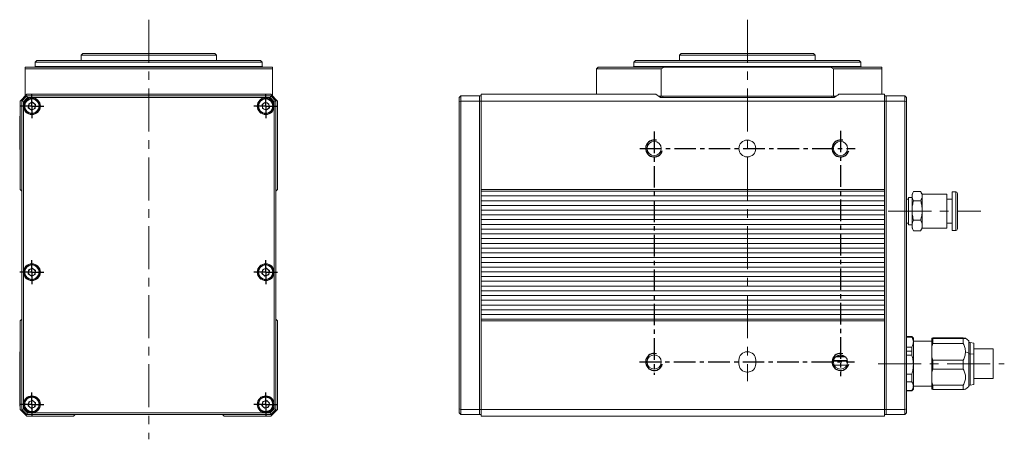
# Model space of a CAD drawing. Units: millimetres. Extents: x 484 to 1160, y 2121 to 2641.
# Drawn here: x 870 to 1160, y 2264 to 2387 of the extents above; entities that cross this region are included whole.
import ezdxf

# ---------------------------------------------------------------- set-up
doc = ezdxf.new("R2010")
doc.units = ezdxf.units.MM
doc.linetypes.add('CENTER', pattern=[10.16, 6.35, -1.27, 1.27, -1.27])
doc.linetypes.add('CENTERX2', pattern=[20.32, 12.7, -2.54, 2.54, -2.54])
doc.layers.add('一点鎖線', color=7, linetype='CENTER')
doc.layers.add('文字', color=7, linetype='Continuous')

# ---------------------------------------------------------------- blocks, each defined once
blk = doc.blocks.new('SW_CENTERMARKSYMBOL_13')
at = {"layer": '文字', "color": 0}
for p, q in [((0, 1.25), (0, 1.76125)), ((-1.25, 0), (-1.76125, 0)), ((0, 0), (-1.25, 0)), ((0, 0), (0, 1.25)), ((0, 0), (0, -1.25)), ((0, 0), (1.25, 0)), ((1.25, 0), (1.76125, 0)), ((0, -1.25), (0, -1.76125))]:
    blk.add_line(p, q, dxfattribs=at)
blk = doc.blocks.new('SW_CENTERMARKSYMBOL_14')
at = {"layer": '文字', "color": 0}
for p, q in [((0, 1.25), (0, 1.76125)), ((-1.25, 0), (-1.76125, 0)), ((0, 0), (-1.25, 0)), ((0, 0), (0, 1.25)), ((0, 0), (0, -1.25)), ((0, 0), (1.25, 0)), ((1.25, 0), (1.76125, 0)), ((0, -1.25), (0, -1.76125))]:
    blk.add_line(p, q, dxfattribs=at)
blk = doc.blocks.new('SW_CENTERMARKSYMBOL_15')
at = {"layer": '文字', "color": 0}
for p, q in [((0, 1.25), (0, 1.76125)), ((-1.25, 0), (-1.76125, 0)), ((0, 0), (-1.25, 0)), ((0, 0), (0, 1.25)), ((0, 0), (0, -1.25)), ((0, 0), (1.25, 0)), ((1.25, 0), (1.76125, 0)), ((0, -1.25), (0, -1.76125))]:
    blk.add_line(p, q, dxfattribs=at)
blk = doc.blocks.new('SW_CENTERMARKSYMBOL_16')
at = {"layer": '文字', "color": 0}
for p, q in [((0, 1.25), (0, 1.76125)), ((-1.25, 0), (-1.76125, 0)), ((0, 0), (-1.25, 0)), ((0, 0), (0, 1.25)), ((0, 0), (0, -1.25)), ((0, 0), (1.25, 0)), ((1.25, 0), (1.76125, 0)), ((0, -1.25), (0, -1.76125))]:
    blk.add_line(p, q, dxfattribs=at)
blk = doc.blocks.new('SW_CENTERMARKSYMBOL_17')
at = {"layer": '文字', "color": 0}
for p, q in [((0, 1.25), (0, 1.76125)), ((-1.25, 0), (-1.76125, 0)), ((0, 0), (-1.25, 0)), ((0, 0), (0, 1.25)), ((0, 0), (0, -1.25)), ((0, 0), (1.25, 0)), ((1.25, 0), (1.76125, 0)), ((0, -1.25), (0, -1.76125))]:
    blk.add_line(p, q, dxfattribs=at)
blk = doc.blocks.new('SW_CENTERMARKSYMBOL_18')
at = {"layer": '文字', "color": 0}
for p, q in [((0, 1.25), (0, 1.76125)), ((-1.25, 0), (-1.76125, 0)), ((0, 0), (-1.25, 0)), ((0, 0), (0, 1.25)), ((0, 0), (0, -1.25)), ((0, 0), (1.25, 0)), ((1.25, 0), (1.76125, 0)), ((0, -1.25), (0, -1.76125))]:
    blk.add_line(p, q, dxfattribs=at)

msp = doc.modelspace()

# ---------------------------------------------------------------- linework, layer by layer
at = {"color": 7, "linetype": 'Continuous', "lineweight": 15}
for p, q in [((888.21, 2377.33), (887.71, 2376.83)), ((887.71, 2376.83), (887.71, 2375.33)), ((927.71, 2376.83), (887.71, 2376.83)), ((888.21, 2377.33), (927.21, 2377.33)), ((927.71, 2376.83), (927.21, 2377.33)), ((927.71, 2375.33), (927.71, 2376.83)), ((1064.83, 2377.33), (1064.33, 2376.83)), ((1064.33, 2376.83), (1064.33, 2375.33)), ((1084.33, 2376.83), (1064.33, 2376.83)), ((1064.83, 2377.33), (1084.33, 2377.33)), ((1084.33, 2377.33), (1103.83, 2377.33)), ((1104.33, 2376.83), (1084.33, 2376.83)), ((1104.33, 2376.83), (1103.83, 2377.33)), ((1104.33, 2375.33), (1104.33, 2376.83)), ((874.71, 2375.33), (874.21, 2374.83)), ((874.21, 2374.83), (874.21, 2373.53)), ((941.21, 2374.83), (874.21, 2374.83)), ((874.71, 2375.33), (940.71, 2375.33)), ((941.21, 2374.83), (940.71, 2375.33)), ((941.21, 2373.53), (941.21, 2374.83)), ((1051.33, 2375.33), (1050.83, 2374.83)), ((1050.83, 2374.83), (1050.83, 2373.53)), ((1117.83, 2374.83), (1050.83, 2374.83)), ((1051.33, 2375.33), (1117.33, 2375.33)), ((1117.83, 2374.83), (1117.33, 2375.33)), ((1117.83, 2373.53), (1117.83, 2374.83)), ((871.21, 2373.33), (944.21, 2373.33)), ((871.21, 2372.83), (871.21, 2373.33)), ((944.21, 2372.83), (871.21, 2372.83)), ((871.21, 2364.83), (871.21, 2372.83)), ((874.21, 2373.53), (941.21, 2373.53)), ((944.21, 2373.33), (944.21, 2372.83)), ((944.21, 2364.83), (944.21, 2372.83)), ((1040.33, 2373.33), (1039.83, 2372.83)), ((1039.83, 2372.83), (1039.83, 2365.33)), ((1058.87, 2372.83), (1039.83, 2372.83)), ((1040.33, 2373.33), (1059.76, 2373.33)), ((1050.83, 2373.53), (1117.83, 2373.53)), ((1059.76, 2373.33), (1058.87, 2372.83)), ((1058.87, 2364.73), (1058.87, 2372.83)), ((1059.76, 2373.33), (1108.9, 2373.33)), ((1108.9, 2373.33), (1124.03, 2373.33)), ((1109.78, 2372.83), (1108.9, 2373.33)), ((1124.03, 2372.83), (1109.78, 2372.83)), ((1109.78, 2364.73), (1109.78, 2372.83)), ((1124.03, 2373.33), (1124.03, 2372.83)), ((1124.03, 2372.83), (1124.03, 2365.33)), ((871.71, 2365.33), (869.71, 2363.33)), ((943.71, 2365.33), (871.71, 2365.33)), ((945.71, 2363.33), (943.71, 2365.33)), ((1005.83, 2363.33), (1005.83, 2365.33)), ((1057.33, 2365.33), (1005.83, 2365.33)), ((1124.83, 2365.33), (1111.33, 2365.33)), ((1124.83, 2363.33), (1124.83, 2365.33)), ((869.71, 2363.33), (869.71, 2337.23)), ((870.21, 2363.33), (871.71, 2364.83)), ((870.71, 2363.12), (870.21, 2363.33)), ((870.21, 2363.33), (870.21, 2272.33)), ((871.92, 2364.33), (870.71, 2363.12)), ((870.71, 2363.12), (870.71, 2361.83)), ((871.71, 2364.83), (871.92, 2364.33)), ((871.71, 2364.83), (943.71, 2364.83)), ((873.21, 2364.33), (871.92, 2364.33)), ((872.13, 2361.37), (872.27, 2362.54)), ((873.36, 2363), (872.27, 2362.54)), ((942.21, 2364.33), (873.21, 2364.33)), ((873.36, 2363), (874.3, 2362.29)), ((874.3, 2362.29), (874.16, 2361.12)), ((941.14, 2362.32), (942.1, 2363)), ((941.14, 2362.32), (941.25, 2361.14)), ((943.18, 2362.51), (942.1, 2363)), ((943.51, 2364.33), (942.21, 2364.33)), ((943.18, 2362.51), (943.29, 2361.33)), ((943.51, 2364.33), (943.71, 2364.83)), ((944.71, 2363.12), (943.51, 2364.33)), ((943.71, 2364.83), (945.21, 2363.33)), ((945.21, 2363.33), (944.71, 2363.12)), ((944.71, 2363.12), (944.71, 2361.83)), ((945.21, 2363.33), (945.21, 2272.33)), ((945.71, 2337.23), (945.71, 2363.33)), ((999.33, 2364.33), (999.83, 2364.83)), ((999.33, 2363.12), (999.33, 2364.33)), ((999.83, 2363.33), (999.33, 2363.12)), ((999.33, 2363.12), (999.33, 2361.83)), ((999.83, 2364.83), (999.83, 2363.33)), ((999.83, 2364.83), (1005.33, 2364.83)), ((999.83, 2363.33), (999.83, 2272.33)), ((1005.33, 2363.33), (999.83, 2363.33)), ((1005.33, 2363.33), (1005.33, 2364.83)), ((1005.33, 2364.83), (1005.83, 2364.83)), ((1005.33, 2272.33), (1005.33, 2363.33)), ((1005.33, 2363.33), (1005.83, 2363.33)), ((1005.83, 2363.33), (1124.83, 2363.33)), ((1005.83, 2337.23), (1005.83, 2363.33)), ((1058.15, 2364.73), (1058.87, 2364.73)), ((1058.71, 2364.33), (1109.94, 2364.33)), ((1058.77, 2364.33), (1058.77, 2364.73)), ((1109.78, 2364.73), (1058.87, 2364.73)), ((1059.35, 2364.33), (1059.35, 2364.73)), ((1109.31, 2364.33), (1109.31, 2364.73)), ((1109.78, 2364.73), (1110.51, 2364.73)), ((1109.89, 2364.33), (1109.89, 2364.73)), ((1125.33, 2364.83), (1124.83, 2364.83)), ((1125.33, 2363.33), (1124.83, 2363.33)), ((1124.83, 2337.23), (1124.83, 2363.33)), ((1125.33, 2364.83), (1125.33, 2363.33)), ((1125.33, 2364.83), (1130.83, 2364.83)), ((1125.33, 2363.33), (1125.33, 2272.33)), ((1130.83, 2363.33), (1125.33, 2363.33)), ((1130.83, 2363.33), (1130.83, 2364.83)), ((1130.83, 2364.83), (1131.33, 2364.33)), ((1131.33, 2363.12), (1130.83, 2363.33)), ((1130.83, 2363.33), (1130.83, 2272.33)), ((1131.33, 2364.33), (1131.33, 2363.12)), ((1131.33, 2363.12), (1131.33, 2361.83)), ((870.71, 2361.83), (870.71, 2312.83)), ((872.13, 2361.37), (873.07, 2360.66)), ((873.07, 2360.66), (874.16, 2361.12)), ((941.25, 2361.14), (942.32, 2360.65)), ((943.29, 2361.33), (942.32, 2360.65)), ((944.71, 2361.83), (944.71, 2312.83)), ((999.33, 2361.83), (999.33, 2312.83)), ((1131.33, 2361.83), (1131.33, 2312.83)), ((869.71, 2358.83), (869.61, 2358.83)), ((869.61, 2357.83), (869.61, 2358.83)), ((869.71, 2357.83), (869.61, 2357.83)), ((869.61, 2350.03), (869.61, 2357.83)), ((869.71, 2350.03), (869.61, 2350.03)), ((869.61, 2349.03), (869.61, 2350.03)), ((869.71, 2349.03), (869.61, 2349.03)), ((869.71, 2337.23), (870.21, 2336.73)), ((945.21, 2336.73), (945.71, 2337.23)), ((1124.83, 2337.23), (1005.83, 2337.23)), ((1005.83, 2336.73), (1005.83, 2337.23)), ((1005.83, 2298.93), (1005.83, 2336.73)), ((1124.83, 2336.73), (1005.83, 2336.73)), ((1124.83, 2336.73), (1124.83, 2337.23)), ((1124.83, 2336.73), (1124.83, 2298.93)), ((1133.3, 2336.47), (1132.93, 2335.83)), ((1135.48, 2336.6), (1133.37, 2336.6)), ((1135.93, 2335.83), (1135.55, 2336.48)), ((1145.83, 2336.58), (1144.73, 2336.58)), ((1144.73, 2336.58), (1144.73, 2328.16)), ((1145.83, 2328.16), (1145.83, 2336.58)), ((1146.33, 2336.08), (1146.33, 2328.39)), ((1124.83, 2335.33), (1005.83, 2335.33)), ((1005.83, 2333.93), (1005.83, 2335.33)), ((1124.83, 2333.93), (1005.83, 2333.93)), ((1124.83, 2333.93), (1124.83, 2335.33)), ((1131.93, 2334.33), (1131.33, 2334.33)), ((1132.93, 2334.83), (1131.93, 2334.83)), ((1131.93, 2334.83), (1131.93, 2328.97)), ((1132.93, 2335.26), (1132.93, 2335.83)), ((1132.93, 2331.04), (1132.93, 2335.26)), ((1135.48, 2333.92), (1133.37, 2333.92)), ((1143.23, 2335.83), (1135.93, 2335.83)), ((1135.93, 2335.26), (1135.93, 2335.83)), ((1135.93, 2331.04), (1135.93, 2335.26)), ((1143.23, 2325.83), (1143.23, 2335.83)), ((1144.73, 2334.33), (1143.23, 2334.33)), ((1124.83, 2332.53), (1005.83, 2332.53)), ((1005.83, 2331.13), (1005.83, 2332.53)), ((1124.83, 2331.13), (1005.83, 2331.13)), ((1124.83, 2331.13), (1124.83, 2332.53)), ((1132.93, 2326.61), (1132.93, 2331.04)), ((1135.93, 2326.61), (1135.93, 2331.04)), ((1124.83, 2329.73), (1005.83, 2329.73)), ((1005.83, 2328.33), (1005.83, 2329.73)), ((1124.83, 2328.33), (1005.83, 2328.33)), ((1124.83, 2328.33), (1124.83, 2329.73)), ((1131.33, 2327.33), (1131.93, 2327.33)), ((1131.93, 2328.97), (1131.93, 2326.83)), ((1135.48, 2328.15), (1133.37, 2328.15)), ((1143.23, 2327.33), (1144.73, 2327.33)), ((1144.73, 2328.16), (1144.73, 2325.08)), ((1145.83, 2325.08), (1145.83, 2328.16)), ((1146.33, 2328.39), (1146.33, 2325.58)), ((1124.83, 2326.93), (1005.83, 2326.93)), ((1005.83, 2325.53), (1005.83, 2326.93)), ((1124.83, 2325.53), (1005.83, 2325.53)), ((1124.83, 2325.53), (1124.83, 2326.93)), ((1131.93, 2326.83), (1132.93, 2326.83)), ((1132.93, 2325.83), (1132.93, 2326.61)), ((1132.93, 2325.83), (1133.3, 2325.18)), ((1133.31, 2325.19), (1133.37, 2325.06)), ((1135.48, 2325.06), (1133.37, 2325.06)), ((1135.48, 2325.06), (1135.54, 2325.19)), ((1135.55, 2325.18), (1135.93, 2325.83)), ((1135.93, 2325.83), (1135.93, 2326.61)), ((1135.93, 2325.83), (1143.23, 2325.83)), ((1144.73, 2325.08), (1145.83, 2325.08)), ((1124.83, 2324.13), (1005.83, 2324.13)), ((1005.83, 2322.73), (1005.83, 2324.13)), ((1124.83, 2322.73), (1005.83, 2322.73)), ((1124.83, 2322.73), (1124.83, 2324.13)), ((1124.83, 2321.33), (1005.83, 2321.33)), ((1005.83, 2319.93), (1005.83, 2321.33)), ((1124.83, 2319.93), (1005.83, 2319.93)), ((1124.83, 2318.53), (1005.83, 2318.53)), ((1005.83, 2317.13), (1005.83, 2318.53)), ((1124.83, 2319.93), (1124.83, 2321.33)), ((1124.83, 2317.13), (1124.83, 2318.53)), ((1124.83, 2317.13), (1005.83, 2317.13)), ((1124.83, 2315.73), (1005.83, 2315.73)), ((1005.83, 2314.33), (1005.83, 2315.73)), ((1124.83, 2314.33), (1124.83, 2315.73)), ((870.71, 2312.83), (870.71, 2273.83)), ((872.13, 2312.35), (872.26, 2313.53)), ((873.34, 2314), (872.26, 2313.53)), ((873.34, 2314), (874.3, 2313.3)), ((874.3, 2313.3), (874.17, 2312.13)), ((941.1, 2312.45), (941.33, 2313.61)), ((942.45, 2313.98), (941.33, 2313.61)), ((942.45, 2313.98), (943.33, 2313.2)), ((943.33, 2313.2), (943.1, 2312.05)), ((944.71, 2312.83), (944.71, 2273.83)), ((999.33, 2312.83), (999.33, 2273.83)), ((1124.83, 2314.33), (1005.83, 2314.33)), ((1124.83, 2312.93), (1005.83, 2312.93)), ((1005.83, 2311.53), (1005.83, 2312.93)), ((1124.83, 2311.53), (1124.83, 2312.93)), ((1131.33, 2312.83), (1131.33, 2273.83)), ((872.13, 2312.35), (873.08, 2311.65)), ((873.08, 2311.65), (874.17, 2312.13)), ((941.1, 2312.45), (941.98, 2311.67)), ((941.98, 2311.67), (943.1, 2312.05)), ((1124.83, 2311.53), (1005.83, 2311.53)), ((1124.83, 2310.13), (1005.83, 2310.13)), ((1005.83, 2308.73), (1005.83, 2310.13)), ((1124.83, 2308.73), (1124.83, 2310.13)), ((1124.83, 2308.73), (1005.83, 2308.73)), ((1124.83, 2307.33), (1005.83, 2307.33)), ((1005.83, 2305.93), (1005.83, 2307.33)), ((1124.83, 2305.93), (1124.83, 2307.33)), ((1124.83, 2305.93), (1005.83, 2305.93)), ((1124.83, 2304.53), (1005.83, 2304.53)), ((1005.83, 2303.13), (1005.83, 2304.53)), ((1124.83, 2303.13), (1124.83, 2304.53)), ((1124.83, 2303.13), (1005.83, 2303.13)), ((1124.83, 2301.73), (1005.83, 2301.73)), ((1005.83, 2300.33), (1005.83, 2301.73)), ((1124.83, 2300.33), (1124.83, 2301.73)), ((870.21, 2298.93), (869.71, 2298.43)), ((869.71, 2298.43), (869.71, 2272.33)), ((945.71, 2298.43), (945.21, 2298.93)), ((945.71, 2272.33), (945.71, 2298.43)), ((1124.83, 2300.33), (1005.83, 2300.33)), ((1124.83, 2298.93), (1005.83, 2298.93)), ((1005.83, 2298.43), (1005.83, 2298.93)), ((1005.83, 2298.43), (1124.83, 2298.43)), ((1005.83, 2272.33), (1005.83, 2298.43)), ((1124.83, 2298.43), (1124.83, 2298.93)), ((1124.83, 2272.33), (1124.83, 2298.43)), ((1132.83, 2293.83), (1131.33, 2293.83)), ((1131.33, 2293.66), (1132.83, 2293.66)), ((1133.33, 2293.33), (1132.83, 2293.83)), ((1132.83, 2293.83), (1132.83, 2293.66)), ((1133.24, 2292.04), (1133.33, 2292.46)), ((1133.24, 2292.04), (1133.33, 2292.46)), ((1133.33, 2292.18), (1133.33, 2293.33)), ((1138.73, 2292.43), (1133.33, 2292.43)), ((1139.03, 2293.42), (1138.73, 2293.39)), ((1138.73, 2293.39), (1139.03, 2293.42)), ((1138.73, 2293.39), (1138.73, 2293.26)), ((1138.73, 2293.26), (1139.03, 2293.22)), ((1139.03, 2293.22), (1138.73, 2293.26)), ((1138.73, 2293.26), (1138.73, 2290.88)), ((1148.03, 2293.42), (1139.03, 2293.42)), ((1139.03, 2293.22), (1148.03, 2293.22)), ((1139.03, 2291.8), (1139.03, 2293.22)), ((1148.03, 2293.22), (1148.03, 2291.8)), ((1149.73, 2292.58), (1148.68, 2293.35)), ((1149.73, 2288.98), (1149.73, 2292.58)), ((1132.83, 2290.7), (1131.33, 2290.7)), ((1131.33, 2289.57), (1132.83, 2289.57)), ((1132.83, 2289.57), (1132.83, 2290.7)), ((1132.83, 2290.7), (1132.83, 2288.33)), ((1132.83, 2288.33), (1132.83, 2289.57)), ((1133.33, 2285.55), (1133.33, 2292.18)), ((1138.73, 2290.88), (1139.03, 2291.8)), ((1139.03, 2291.8), (1138.73, 2290.88)), ((1138.73, 2290.88), (1138.73, 2287.79)), ((1148.03, 2291.8), (1139.03, 2291.8)), ((1150.13, 2292.13), (1149.73, 2292.13)), ((1151.13, 2291.93), (1150.13, 2292.13)), ((1150.13, 2288.77), (1150.13, 2292.13)), ((1151.13, 2288.68), (1151.13, 2291.93)), ((1156.83, 2290.18), (1151.13, 2290.18)), ((1156.83, 2290.18), (1156.83, 2287.42)), ((869.64, 2288.33), (869.64, 2289.33)), ((869.64, 2289.33), (869.71, 2289.33)), ((869.64, 2288.33), (869.71, 2288.33)), ((869.64, 2274.33), (869.64, 2288.33)), ((1081.83, 2286.83), (1081.83, 2285.83)), ((1086.83, 2285.83), (1086.83, 2286.83)), ((1109.77, 2286.75), (1113.88, 2286.75)), ((1113.28, 2287.85), (1110.38, 2287.85)), ((1110.65, 2288.07), (1113, 2288.07)), ((1131.33, 2288.33), (1132.83, 2288.33)), ((1138.73, 2287.79), (1138.73, 2283.32)), ((1139.03, 2286.88), (1138.73, 2287.79)), ((1138.73, 2287.79), (1139.03, 2286.88)), ((1139.03, 2284.2), (1139.03, 2286.88)), ((1139.03, 2286.88), (1148.03, 2286.88)), ((1148.03, 2286.88), (1148.03, 2284.2)), ((1148.71, 2289.34), (1149.73, 2288.98)), ((1149.73, 2288.98), (1148.71, 2289.34)), ((1149.73, 2279.08), (1149.73, 2288.98)), ((1150.13, 2288.77), (1149.73, 2288.77)), ((1150.13, 2279.53), (1150.13, 2288.77)), ((1151.13, 2288.68), (1150.13, 2288.77)), ((1151.13, 2279.73), (1151.13, 2288.68)), ((1156.83, 2287.42), (1156.83, 2281.48)), ((869.64, 2283.83), (869.61, 2283.83)), ((869.61, 2283.81), (869.61, 2283.83)), ((869.61, 2283.81), (869.64, 2283.81)), ((869.61, 2282.91), (869.61, 2283.81)), ((1113.92, 2286.53), (1109.74, 2286.53)), ((1109.93, 2285.43), (1113.72, 2285.43)), ((1133.33, 2279.2), (1133.33, 2285.55)), ((1139.03, 2284.2), (1138.73, 2283.32)), ((1138.73, 2283.32), (1139.03, 2284.2)), ((1148.03, 2284.2), (1139.03, 2284.2)), ((869.61, 2282.91), (869.64, 2282.91)), ((869.61, 2281.28), (869.61, 2282.91)), ((869.61, 2281.28), (869.64, 2281.28)), ((869.61, 2280.38), (869.61, 2281.28)), ((1132.83, 2282.77), (1131.33, 2282.77)), ((1132.83, 2280.5), (1132.83, 2282.77)), ((1138.73, 2283.32), (1138.73, 2280.36)), ((1151.13, 2281.48), (1156.83, 2281.48)), ((869.61, 2278.75), (869.61, 2280.38)), ((869.61, 2280.38), (869.64, 2280.38)), ((869.61, 2278.75), (869.64, 2278.75)), ((869.61, 2277.84), (869.61, 2278.75)), ((869.61, 2277.84), (869.64, 2277.84)), ((869.61, 2277.83), (869.61, 2277.84)), ((1131.33, 2280.5), (1132.83, 2280.5)), ((1132.83, 2277.9), (1131.33, 2277.9)), ((1132.83, 2277.83), (1133.33, 2278.33)), ((1132.83, 2277.9), (1132.83, 2277.83)), ((1133.33, 2279.47), (1133.24, 2279.94)), ((1133.33, 2279.47), (1133.25, 2279.89)), ((1133.25, 2279.02), (1133.33, 2279.47)), ((1133.26, 2279.08), (1133.33, 2279.47)), ((1133.33, 2279.22), (1138.73, 2279.22)), ((1133.33, 2278.33), (1133.33, 2279.2)), ((1138.73, 2280.36), (1139.03, 2279.48)), ((1139.03, 2279.48), (1138.73, 2280.36)), ((1138.73, 2280.36), (1138.73, 2278.27)), ((1139.03, 2278.23), (1138.73, 2278.27)), ((1138.73, 2278.27), (1139.03, 2278.23)), ((1139.03, 2279.48), (1148.03, 2279.48)), ((1139.03, 2278.23), (1139.03, 2279.48)), ((1148.03, 2278.23), (1139.03, 2278.23)), ((1148.03, 2279.48), (1148.03, 2278.23)), ((1148.52, 2278.28), (1148.03, 2278.23)), ((1148.7, 2278.32), (1149.73, 2279.08)), ((1149.73, 2279.53), (1150.13, 2279.53)), ((1150.13, 2279.53), (1151.13, 2279.73)), ((869.61, 2277.83), (869.64, 2277.83)), ((869.61, 2277.55), (869.61, 2277.82)), ((869.61, 2277.82), (869.64, 2277.82)), ((869.61, 2277.55), (869.64, 2277.55)), ((869.61, 2277.51), (869.61, 2277.55)), ((869.61, 2277.03), (869.61, 2277.51)), ((869.61, 2277.51), (869.64, 2277.51)), ((869.61, 2277.03), (869.64, 2277.03)), ((869.61, 2276.85), (869.61, 2277.03)), ((869.61, 2276.85), (869.64, 2276.85)), ((869.61, 2276.81), (869.61, 2276.85)), ((869.61, 2276.81), (869.64, 2276.81)), ((869.61, 2276.76), (869.61, 2276.81)), ((869.61, 2276.76), (869.64, 2276.76)), ((869.61, 2276.72), (869.64, 2276.72)), ((869.61, 2276.63), (869.61, 2276.62)), ((869.61, 2276.61), (869.64, 2276.61)), ((869.61, 2276.61), (869.61, 2274.83)), ((873.35, 2275), (872.27, 2274.53)), ((873.35, 2275), (874.3, 2274.3)), ((942.52, 2274.97), (941.38, 2274.66)), ((942.52, 2274.97), (943.35, 2274.14)), ((1131.33, 2277.83), (1132.83, 2277.83)), ((869.61, 2274.83), (869.64, 2274.83)), ((869.61, 2274.72), (869.64, 2274.72)), ((869.61, 2274.34), (869.61, 2274.67)), ((869.61, 2274.34), (869.64, 2274.34)), ((869.64, 2274.33), (869.71, 2274.33)), ((869.64, 2273.33), (869.64, 2274.33)), ((869.64, 2273.33), (869.71, 2273.33)), ((869.71, 2272.33), (871.71, 2270.33)), ((870.21, 2272.33), (870.71, 2272.53)), ((871.71, 2270.83), (870.21, 2272.33)), ((870.71, 2273.83), (870.71, 2272.53)), ((870.71, 2272.53), (871.92, 2271.33)), ((872.13, 2273.36), (872.27, 2274.53)), ((872.13, 2273.36), (873.08, 2272.65)), ((873.08, 2272.65), (874.16, 2273.12)), ((874.3, 2274.3), (874.16, 2273.12)), ((941.08, 2273.52), (941.38, 2274.66)), ((941.08, 2273.52), (941.91, 2272.69)), ((941.91, 2272.69), (943.05, 2273)), ((943.35, 2274.14), (943.05, 2273)), ((943.51, 2271.33), (944.71, 2272.53)), ((945.21, 2272.33), (943.71, 2270.83)), ((943.71, 2270.33), (945.71, 2272.33)), ((944.71, 2273.83), (944.71, 2272.53)), ((944.71, 2272.53), (945.21, 2272.33)), ((999.33, 2273.83), (999.33, 2272.53)), ((999.33, 2272.53), (999.83, 2272.33)), ((999.33, 2271.33), (999.33, 2272.53)), ((999.83, 2272.33), (999.83, 2270.83)), ((999.83, 2272.33), (1005.33, 2272.33)), ((1005.33, 2272.33), (1005.83, 2272.33)), ((1005.33, 2270.83), (1005.33, 2272.33)), ((1124.83, 2272.33), (1005.83, 2272.33)), ((1005.83, 2270.33), (1005.83, 2272.33)), ((1125.33, 2272.33), (1124.83, 2272.33)), ((1124.83, 2270.33), (1124.83, 2272.33)), ((1125.33, 2272.33), (1125.33, 2270.83)), ((1125.33, 2272.33), (1130.83, 2272.33)), ((1130.83, 2272.33), (1131.33, 2272.53)), ((1130.83, 2270.83), (1130.83, 2272.33)), ((1131.33, 2273.83), (1131.33, 2272.53)), ((1131.33, 2272.53), (1131.33, 2271.33)), ((871.92, 2271.33), (871.71, 2270.83)), ((943.71, 2270.83), (871.71, 2270.83)), ((871.71, 2270.33), (885.51, 2270.33)), ((871.92, 2271.33), (873.21, 2271.33)), ((873.21, 2271.33), (942.21, 2271.33)), ((885.51, 2270.33), (886.01, 2270.83)), ((929.41, 2270.83), (929.91, 2270.33)), ((929.91, 2270.33), (943.71, 2270.33)), ((942.21, 2271.33), (943.51, 2271.33)), ((943.71, 2270.83), (943.51, 2271.33)), ((999.83, 2270.83), (999.33, 2271.33)), ((1005.33, 2270.83), (999.83, 2270.83)), ((1005.33, 2270.83), (1005.83, 2270.83)), ((1005.83, 2270.33), (1124.83, 2270.33)), ((1125.33, 2270.83), (1124.83, 2270.83)), ((1130.83, 2270.83), (1125.33, 2270.83)), ((1131.33, 2271.33), (1130.83, 2270.83))]:
    msp.add_line(p, q, dxfattribs=at)
for centre, radius in [((873.21, 2361.83), 2.25), ((873.21, 2361.83), 2.12), ((942.21, 2361.83), 2.25), ((942.21, 2361.83), 2.12), ((1056.83, 2349.33), 2.1), ((1084.33, 2349.33), 2.5), ((1111.83, 2349.33), 2.1), ((873.21, 2312.83), 2.5), ((873.21, 2312.83), 2.25), ((873.21, 2312.83), 2.12), ((942.21, 2312.83), 2.5), ((942.21, 2312.83), 2.25), ((942.21, 2312.83), 2.12), ((1056.83, 2286.33), 2.1), ((1111.83, 2286.33), 2.1), ((873.21, 2273.83), 2.25), ((873.21, 2273.83), 2.13), ((942.21, 2273.83), 2.25), ((942.21, 2273.83), 2.12)]:
    msp.add_circle(centre, radius, dxfattribs=at)
for centre, radius, start, end in [((874.01, 2373.53), 0.2, 270, 0), ((941.41, 2373.53), 0.2, 180, 270), ((1050.63, 2373.53), 0.2, 270, 0), ((1118.03, 2373.53), 0.2, 180, 270), ((1084.33, 2401.33), 45, 233.1301, 235.3079), ((1084.33, 2401.33), 45, 304.6921, 306.8699), ((873.21, 2361.83), 2.5, 180, 90), ((873.21, 2361.83), 2.5, 90, 180), ((873.21, 2361.83), 1.02, 112.9832, 172.9832), ((873.21, 2361.83), 1.02, 52.9832, 112.9832), ((873.21, 2361.83), 1.02, 352.9832, 52.9832), ((942.21, 2361.83), 2.5, 90, 0), ((942.21, 2361.83), 1.02, 125.3455, 185.3455), ((942.21, 2361.83), 1.02, 65.3455, 125.3455), ((942.21, 2361.83), 2.5, 0, 90), ((942.21, 2361.83), 1.02, 5.3455, 65.3455), ((873.21, 2361.83), 1.02, 172.9832, 232.9832), ((873.21, 2361.83), 1.02, 232.9832, 292.9832), ((873.21, 2361.83), 1.02, 292.9832, 352.9832), ((942.21, 2361.83), 1.02, 185.3455, 245.3455), ((942.21, 2361.83), 1.02, 245.3455, 305.3455), ((942.21, 2361.83), 1.02, 305.3455, 5.3455), ((1145.83, 2336.08), 0.5, 0, 90), ((1145.83, 2325.58), 0.5, 270, 0), ((873.21, 2312.83), 1.02, 173.67, 233.67), ((873.21, 2312.83), 1.02, 113.67, 173.67), ((873.21, 2312.83), 1.02, 53.67, 113.67), ((873.21, 2312.83), 1.02, 293.67, 353.67), ((873.21, 2312.83), 1.02, 353.67, 53.67), ((942.21, 2312.83), 1.02, 168.5995, 228.5995), ((942.21, 2312.83), 1.02, 108.5995, 168.5995), ((942.21, 2312.83), 1.02, 48.5995, 108.5995), ((942.21, 2312.83), 1.02, 348.5995, 48.5995), ((873.21, 2312.83), 1.02, 233.67, 293.67), ((942.21, 2312.83), 1.02, 228.5995, 288.5995), ((942.21, 2312.83), 1.02, 288.5995, 348.5995), ((1084.33, 2286.83), 2.5, 0, 180), ((1084.33, 2285.83), 2.5, 180, 0), ((873.21, 2273.83), 2.5, 270, 180), ((942.21, 2273.83), 2.5, 0, 270), ((873.21, 2273.83), 2.5, 180, 270), ((873.21, 2273.83), 1.02, 173.3764, 233.3764), ((873.21, 2273.83), 1.02, 113.3764, 173.3764), ((873.21, 2273.83), 1.02, 233.3764, 293.3764), ((873.21, 2273.83), 1.02, 53.3764, 113.3764), ((873.21, 2273.83), 1.02, 293.3764, 353.3764), ((873.21, 2273.83), 1.02, 353.3764, 53.3764), ((942.21, 2273.83), 1.02, 165.1793, 225.1793), ((942.21, 2273.83), 1.02, 105.1793, 165.1793), ((942.21, 2273.83), 1.02, 225.1793, 285.1793), ((942.21, 2273.83), 1.02, 45.1793, 105.1793), ((942.21, 2273.83), 2.5, 270, 0), ((942.21, 2273.83), 1.02, 285.1793, 345.1793), ((942.21, 2273.83), 1.02, 345.1793, 45.1793)]:
    msp.add_arc(centre, radius, start, end, dxfattribs=at)
for points, knots in [([(1132.93, 2335.26), (1132.93, 2335.29), (1132.93, 2335.53), (1133.03, 2335.98), (1133.26, 2336.39), (1133.37, 2336.6)], [0, 0, 0, 0, 0.070071, 0.530775, 1, 1, 1, 1]), ([(1135.48, 2336.6), (1135.61, 2336.38), (1135.86, 2335.94), (1135.9, 2335.49), (1135.93, 2335.26)], [0, 0, 0, 0, 0.495457, 1, 1, 1, 1]), ([(1133.37, 2333.92), (1133.25, 2334.14), (1133, 2334.58), (1132.95, 2335.03), (1132.93, 2335.26)], [0, 0, 0, 0, 0.495458, 1, 1, 1, 1]), ([(1132.93, 2331.04), (1132.93, 2331.11), (1132.93, 2331.62), (1133.03, 2332.6), (1133.26, 2333.48), (1133.37, 2333.92)], [0, 0, 0, 0, 0.070062, 0.53077, 1, 1, 1, 1]), ([(1135.93, 2335.26), (1135.93, 2335.23), (1135.92, 2334.99), (1135.82, 2334.53), (1135.6, 2334.13), (1135.48, 2333.92)], [0, 0, 0, 0, 0.07007, 0.530775, 1, 1, 1, 1]), ([(1135.48, 2333.92), (1135.61, 2333.45), (1135.86, 2332.51), (1135.9, 2331.53), (1135.93, 2331.04)], [0, 0, 0, 0, 0.495459, 1, 1, 1, 1]), ([(1133.37, 2328.15), (1133.25, 2328.62), (1133, 2329.57), (1132.95, 2330.54), (1132.93, 2331.04)], [0, 0, 0, 0, 0.495459, 1, 1, 1, 1]), ([(1135.93, 2331.04), (1135.93, 2330.97), (1135.92, 2330.45), (1135.82, 2329.47), (1135.6, 2328.6), (1135.48, 2328.15)], [0, 0, 0, 0, 0.070064, 0.53077, 1, 1, 1, 1]), ([(1132.93, 2326.61), (1132.93, 2326.64), (1132.93, 2326.92), (1133.03, 2327.44), (1133.26, 2327.92), (1133.37, 2328.15)], [0, 0, 0, 0, 0.070063, 0.53077, 1, 1, 1, 1]), ([(1135.48, 2328.15), (1135.61, 2327.9), (1135.86, 2327.39), (1135.9, 2326.87), (1135.93, 2326.61)], [0, 0, 0, 0, 0.495458, 1, 1, 1, 1]), ([(1133.37, 2325.06), (1133.25, 2325.31), (1133, 2325.82), (1132.95, 2326.34), (1132.93, 2326.61)], [0, 0, 0, 0, 0.495458, 1, 1, 1, 1]), ([(1135.93, 2326.61), (1135.93, 2326.57), (1135.92, 2326.29), (1135.82, 2325.77), (1135.6, 2325.3), (1135.48, 2325.06)], [0, 0, 0, 0, 0.070063, 0.530771, 1, 1, 1, 1]), ([(1132.83, 2293.66), (1132.97, 2293.42), (1133.25, 2292.94), (1133.3, 2292.43), (1133.33, 2292.18)], [0, 0, 0, 0, 0.50011, 1, 1, 1, 1]), ([(1132.83, 2293.66), (1132.97, 2293.42), (1133.25, 2292.94), (1133.3, 2292.43), (1133.33, 2292.18)], [0, 0, 0, 0, 0.50011, 1, 1, 1, 1]), ([(1133.33, 2293.31), (1133.33, 2293.32), (1133.33, 2293.34), (1133.33, 2293.24), (1133.33, 2293.02), (1133.33, 2292.67), (1133.33, 2292.34), (1133.33, 2292.18)], [0, 0, 0, 0, 0.066121, 0.299525, 0.533061, 0.766432, 1, 1, 1, 1]), ([(1138.73, 2293.26), (1138.73, 2293.14), (1138.73, 2292.91), (1138.73, 2292.37), (1138.73, 2291.7), (1138.73, 2291.15), (1138.73, 2290.88)], [0, 0, 0, 0, 0.250058, 0.499999, 0.749821, 1, 1, 1, 1]), ([(1148.69, 2293.33), (1148.66, 2293.34), (1148.59, 2293.38), (1148.22, 2293.41), (1148.03, 2293.42)], [0, 0, 0, 0, 0.476589, 1, 1, 1, 1]), ([(1148.03, 2293.42), (1148.21, 2293.41), (1148.59, 2293.38), (1148.77, 2293.32), (1148.59, 2293.27), (1148.21, 2293.24), (1148.03, 2293.22)], [0, 0, 0, 0, 0.250132, 0.5, 0.749867, 1, 1, 1, 1]), ([(1148.03, 2293.22), (1148.24, 2293.24), (1148.47, 2293.25), (1148.53, 2293.27), (1148.53, 2293.27)], [0, 0, 0, 0, 0.951642, 1, 1, 1, 1]), ([(1148.7, 2293.32), (1148.7, 2293.32), (1148.71, 2293.32), (1148.71, 2293.32), (1148.7, 2293.32)], [0, 0, 0, 0, 0.68275, 1, 1, 1, 1]), ([(1149.73, 2292.54), (1149.73, 2292.55), (1149.73, 2292.57), (1149.73, 2292.31), (1149.73, 2291.87), (1149.73, 2291.38), (1149.73, 2290.84), (1149.73, 2290.07), (1149.73, 2289.34), (1149.73, 2288.98)], [0, 0, 0, 0, 0.085114, 0.275413, 0.465712, 0.558932, 0.652297, 0.831204, 1, 1, 1, 1]), ([(1133.33, 2292.18), (1133.3, 2291.93), (1133.25, 2291.42), (1132.97, 2290.94), (1132.83, 2290.7)], [0, 0, 0, 0, 0.499888, 1, 1, 1, 1]), ([(1133.33, 2292.18), (1133.3, 2291.93), (1133.25, 2291.42), (1132.97, 2290.94), (1132.83, 2290.7)], [0, 0, 0, 0, 0.499888, 1, 1, 1, 1]), ([(1133.33, 2292.18), (1133.33, 2292), (1133.33, 2291.63), (1133.33, 2290.94), (1133.33, 2290.19), (1133.33, 2289.62), (1133.33, 2289.34)], [0, 0, 0, 0, 0.250035, 0.499999, 0.749894, 1, 1, 1, 1]), ([(1148.03, 2291.8), (1148.22, 2291.4), (1148.6, 2290.62), (1148.67, 2289.76), (1148.71, 2289.34)], [0, 0, 0, 0, 0.500265, 1, 1, 1, 1]), ([(1148.71, 2289.34), (1148.67, 2289.76), (1148.6, 2290.62), (1148.22, 2291.4), (1148.03, 2291.8)], [0, 0, 0, 0, 0.499735, 1, 1, 1, 1]), ([(1149.73, 2288.98), (1149.73, 2289.27), (1149.73, 2289.9), (1149.73, 2290.71), (1149.73, 2291.41), (1149.73, 2291.88), (1149.73, 2292.12), (1149.73, 2292.1), (1149.73, 2292.1)], [0, 0, 0, 0, 0.149591, 0.337632, 0.525672, 0.713713, 0.901753, 1, 1, 1, 1]), ([(1151.13, 2288.68), (1151.13, 2289), (1151.13, 2289.66), (1151.13, 2290.5), (1151.13, 2291.21), (1151.13, 2291.7), (1151.13, 2291.91), (1151.13, 2291.92), (1151.13, 2291.93)], [0, 0, 0, 0, 0.16883, 0.347773, 0.534156, 0.724494, 0.914831, 1, 1, 1, 1]), ([(1132.83, 2288.33), (1132.97, 2287.88), (1133.25, 2286.97), (1133.3, 2286.03), (1133.33, 2285.55)], [0, 0, 0, 0, 0.500111, 1, 1, 1, 1]), ([(1132.83, 2288.33), (1132.97, 2287.88), (1133.25, 2286.97), (1133.3, 2286.03), (1133.33, 2285.55)], [0, 0, 0, 0, 0.500111, 1, 1, 1, 1]), ([(1133.33, 2289.34), (1133.33, 2289.04), (1133.33, 2288.45), (1133.33, 2287.5), (1133.33, 2286.53), (1133.33, 2285.88), (1133.33, 2285.55)], [0, 0, 0, 0, 0.250035, 0.499999, 0.749894, 1, 1, 1, 1]), ([(1138.73, 2287.79), (1138.73, 2287.42), (1138.73, 2286.68), (1138.73, 2285.54), (1138.73, 2284.41), (1138.73, 2283.68), (1138.73, 2283.32)], [0, 0, 0, 0, 0.250058, 0.499999, 0.749822, 1, 1, 1, 1]), ([(1148.71, 2289.34), (1148.67, 2288.91), (1148.6, 2288.06), (1148.22, 2287.27), (1148.03, 2286.88)], [0, 0, 0, 0, 0.499733, 1, 1, 1, 1]), ([(1148.03, 2286.88), (1148.22, 2287.27), (1148.6, 2288.06), (1148.67, 2288.91), (1148.71, 2289.34)], [0, 0, 0, 0, 0.500267, 1, 1, 1, 1]), ([(1149.73, 2288.98), (1149.73, 2288.61), (1149.73, 2287.84), (1149.73, 2286.55), (1149.73, 2285.19), (1149.73, 2283.83), (1149.73, 2282.76), (1149.73, 2281.98), (1149.73, 2281.27), (1149.73, 2280.51), (1149.73, 2280.07), (1149.73, 2279.86)], [0, 0, 0, 0, 0.116497, 0.239972, 0.36858, 0.499917, 0.631255, 0.695592, 0.760028, 0.883503, 1, 1, 1, 1]), ([(1151.13, 2280.44), (1151.13, 2280.63), (1151.13, 2281.02), (1151.13, 2281.85), (1151.13, 2282.86), (1151.13, 2284.02), (1151.13, 2285.05), (1151.13, 2285.88), (1151.13, 2286.68), (1151.13, 2287.65), (1151.13, 2288.34), (1151.13, 2288.68)], [0, 0, 0, 0, 0.116497, 0.239972, 0.36858, 0.499917, 0.631255, 0.695586, 0.760028, 0.883503, 1, 1, 1, 1]), ([(1133.33, 2285.55), (1133.3, 2285.08), (1133.25, 2284.13), (1132.97, 2283.22), (1132.83, 2282.77)], [0, 0, 0, 0, 0.499889, 1, 1, 1, 1]), ([(1133.33, 2285.55), (1133.3, 2285.08), (1133.25, 2284.13), (1132.97, 2283.22), (1132.83, 2282.77)], [0, 0, 0, 0, 0.499889, 1, 1, 1, 1]), ([(1133.33, 2285.55), (1133.33, 2285.22), (1133.33, 2284.57), (1133.33, 2283.61), (1133.33, 2282.69), (1133.33, 2281.83), (1133.33, 2281.03), (1133.33, 2280.32), (1133.33, 2279.69), (1133.33, 2279.36), (1133.33, 2279.2)], [0, 0, 0, 0, 0.125017, 0.249999, 0.374964, 0.5, 0.624965, 0.75, 0.874947, 1, 1, 1, 1]), ([(1148.03, 2279.48), (1148.21, 2279.86), (1148.59, 2280.61), (1148.77, 2281.84), (1148.59, 2283.07), (1148.21, 2283.82), (1148.03, 2284.2)], [0, 0, 0, 0, 0.250133, 0.5, 0.749868, 1, 1, 1, 1]), ([(1148.03, 2284.2), (1148.21, 2283.82), (1148.59, 2283.07), (1148.77, 2281.84), (1148.59, 2280.61), (1148.21, 2279.86), (1148.03, 2279.48)], [0, 0, 0, 0, 0.250132, 0.5, 0.749867, 1, 1, 1, 1]), ([(1132.83, 2280.5), (1132.97, 2280.29), (1133.25, 2279.86), (1133.3, 2279.42), (1133.33, 2279.2)], [0, 0, 0, 0, 0.500111, 1, 1, 1, 1]), ([(1132.83, 2280.5), (1132.97, 2280.29), (1133.25, 2279.86), (1133.3, 2279.42), (1133.33, 2279.2)], [0, 0, 0, 0, 0.500111, 1, 1, 1, 1]), ([(1133.33, 2279.2), (1133.3, 2278.98), (1133.25, 2278.53), (1132.97, 2278.11), (1132.83, 2277.9)], [0, 0, 0, 0, 0.499888, 1, 1, 1, 1]), ([(1133.33, 2279.2), (1133.3, 2278.98), (1133.25, 2278.53), (1132.97, 2278.11), (1132.83, 2277.9)], [0, 0, 0, 0, 0.499888, 1, 1, 1, 1]), ([(1133.33, 2279.2), (1133.33, 2279.06), (1133.33, 2278.77), (1133.33, 2278.5), (1133.33, 2278.34), (1133.33, 2278.34), (1133.33, 2278.34)], [0, 0, 0, 0, 0.269087, 0.538098, 0.807072, 1, 1, 1, 1]), ([(1138.73, 2280.36), (1138.73, 2280.11), (1138.73, 2279.59), (1138.73, 2279.21), (1138.73, 2279.02)], [0, 0, 0, 0, 0.5, 1, 1, 1, 1]), ([(1138.73, 2279.02), (1138.73, 2278.86), (1138.73, 2278.53), (1138.73, 2278.35), (1138.73, 2278.27)], [0, 0, 0, 0, 0.5, 1, 1, 1, 1]), ([(1148.03, 2278.23), (1148.22, 2278.25), (1148.57, 2278.28), (1148.64, 2278.31), (1148.67, 2278.32)], [0, 0, 0, 0, 0.553614, 1, 1, 1, 1]), ([(1149.73, 2279.86), (1149.73, 2279.69), (1149.73, 2279.34), (1149.73, 2279.09), (1149.73, 2279.11), (1149.73, 2279.11)], [0, 0, 0, 0, 0.375993, 0.774507, 1, 1, 1, 1]), ([(1151.13, 2279.73), (1151.13, 2279.73), (1151.13, 2279.72), (1151.13, 2279.77), (1151.13, 2279.95), (1151.13, 2280.28), (1151.13, 2280.44)], [0, 0, 0, 0, 0.017945, 0.22584, 0.624176, 1, 1, 1, 1]), ([(869.61, 2276.72), (869.61, 2276.72), (869.61, 2276.72), (869.61, 2276.71), (869.61, 2276.67), (869.61, 2276.64), (869.61, 2276.61)], [0, 0, 0, 0, 0.18738, 0.374181, 0.560744, 1, 1, 1, 1]), ([(869.61, 2274.83), (869.61, 2274.81), (869.61, 2274.78), (869.61, 2274.75), (869.61, 2274.72), (869.61, 2274.72), (869.61, 2274.72)], [0, 0, 0, 0, 0.281094, 0.560132, 0.779454, 1, 1, 1, 1])]:
    msp.add_open_spline(points, degree=3, knots=knots, dxfattribs=at)
at = {"layer": '一点鎖線', "color": 7}
for p, q in [((1056.83, 2354.3), (1056.83, 2282.58)), ((1111.83, 2354.57), (1111.83, 2282.18)), ((1052.63, 2349.33), (1116.12, 2349.33)), ((1052.49, 2286.33), (1115.99, 2286.33))]:
    msp.add_line(p, q, dxfattribs=at)
at = {"layer": '文字', "color": 7, "linetype": 'CENTERX2', "lineweight": 0}
for p, q in [((907.71, 2387.33), (907.71, 2263.52)), ((1084.33, 2387.33), (1084.33, 2280.66)), ((1125.93, 2330.83), (1153.23, 2330.83)), ((1122.97, 2285.83), (1160.16, 2285.83))]:
    msp.add_line(p, q, dxfattribs=at)
at = {"layer": '文字'}
for centre in [(1056.83, 2349.33), (1111.83, 2349.33), (1056.83, 2286.33), (1111.83, 2286.33)]:
    msp.add_arc(centre, 2.5, 75, 345, dxfattribs=at)
at = {"layer": '文字', "color": 7}
for p in [(1084.33, 2289.33), (1084.33, 2283.33)]:
    msp.add_point(p, dxfattribs=at)

# ---------------------------------------------------------------- block references
at = {"layer": '文字', "color": 7, "xscale": 2, "yscale": 2, "zscale": 2}
for name, p in [('SW_CENTERMARKSYMBOL_13', (873.21, 2361.83)), ('SW_CENTERMARKSYMBOL_16', (942.21, 2361.83)), ('SW_CENTERMARKSYMBOL_14', (873.21, 2312.83)), ('SW_CENTERMARKSYMBOL_17', (942.21, 2312.83)), ('SW_CENTERMARKSYMBOL_15', (873.21, 2273.83)), ('SW_CENTERMARKSYMBOL_18', (942.21, 2273.83))]:
    msp.add_blockref(name, p, dxfattribs=at)

doc.saveas('drawing.dxf')
